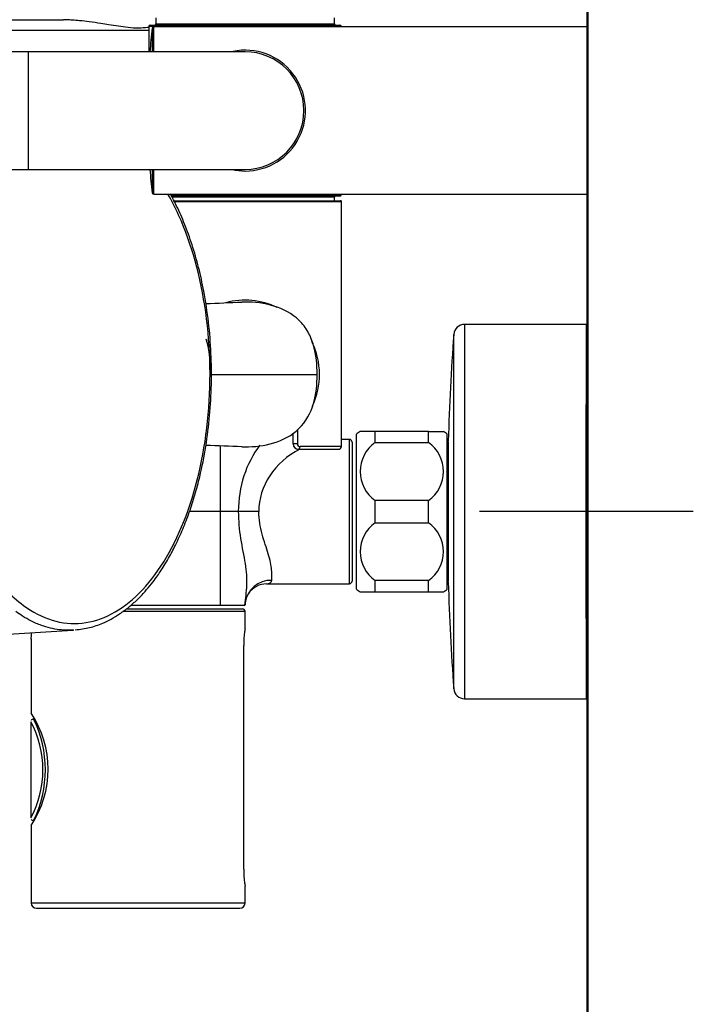
# Model space of a CAD drawing. Units: millimetres. Extents: x 147715 to 147881, y 89084 to 89104.
# Drawn here: x 147801 to 147801, y 89087 to 89087 of the extents above; entities that cross this region are included whole.
import ezdxf

# ---------------------------------------------------------------- set-up
doc = ezdxf.new("R2010")
doc.units = ezdxf.units.MM
doc.header["$LTSCALE"] = 0.045
doc.layers.add('BATH', color=132, linetype='Continuous')
doc.layers.add('COLUMN', color=5, linetype='Continuous', lineweight=5)
doc.layers.add('WALL', color=7, linetype='Continuous', lineweight=50)

# ---------------------------------------------------------------- blocks, each defined once
blk = doc.blocks.new('2223333')
at = {"layer": 'WALL'}
blk.add_line((147801.4525020351, 89086.69186585367), (147801.4525020351, 89090.39186585374), dxfattribs=at)
blk = doc.blocks.new('FDS24234234')
at = {"layer": 'BATH'}
for p, q in [((4767.797965585469, 1826.179142327819, 1.747357571793865e-07), (4767.797965585469, 1825.920142327819, 1.747357571793865e-07)), ((4767.819965585468, 1825.920142327819, 1.747357571793865e-07), (4767.819965585468, 1826.179142327819, 1.747357571793865e-07)), ((4767.823965585469, 1825.897642327819, 1.747357571793865e-07), (4767.823965585469, 1825.984642327819, 1.747357571793865e-07)), ((4767.825965585468, 1825.984642327819, 1.747357571793865e-07), (4767.825965585468, 1825.913615883383, 1.747357571793865e-07)), ((4767.710259276553, 1825.936398222465, 1.747357571793865e-07), (4767.711795949795, 1825.911820345093, 1.747357571793865e-07)), ((4767.797965585469, 1825.920142327819, 1.747357571793865e-07), (4767.819965585468, 1825.920142327819, 1.747357571793865e-07)), ((4767.797965585469, 1825.920142327819, 1.747357571793865e-07), (4767.797965585469, 1825.879642327819, 1.747357571793865e-07)), ((4767.819965585468, 1825.879642327819, 1.747357571793865e-07), (4767.819965585468, 1825.920142327819, 1.747357571793865e-07)), ((4767.659765585468, 1825.918642327819, 1.747357571793865e-07), (4767.659765585468, 1825.880642327819, 1.747357571793865e-07)), ((4767.660765585469, 1825.919642327819, 1.747357571793865e-07), (4767.660765585469, 1825.879642327819, 1.747357571793865e-07)), ((4767.675266969175, 1825.919642327819, 1.747357571793865e-07), (4767.660765585469, 1825.919642327819, 1.747357571793865e-07)), ((4767.694665585468, 1825.919682327819, 1.747357571793865e-07), (4767.676692072294, 1825.919682327819, 1.747357571793865e-07)), ((4767.71007141963, 1825.919642327819, 1.747357571793865e-07), (4767.696264133876, 1825.919642327819, 1.747357571793865e-07)), ((4767.711797749131, 1825.91181438782, 1.747357571793865e-07), (4767.711825828691, 1825.91162926562, 1.747357571793865e-07)), ((4767.715265585468, 1825.879642327819, 1.747357571793865e-07), (4767.715265585468, 1825.902513009663, 1.747357571793865e-07)), ((4767.715765585468, 1825.901835319019, 1.747357571793865e-07), (4767.715765585468, 1825.880142327819, 1.747357571793865e-07)), ((4767.716465585469, 1825.900969247497, 1.747357571793865e-07), (4767.716465585469, 1825.884321102682, 1.747357571793865e-07)), ((4767.793315585468, 1825.896693964172, 1.747357571793865e-07), (4767.797965585469, 1825.896693964172, 1.747357571793865e-07)), ((4767.793315585468, 1825.896693964172, 1.747357571793865e-07), (4767.793315585468, 1825.815642327819, 1.747357571793865e-07)), ((4767.797965585469, 1825.896991682624, 1.747357571793865e-07), (4767.79357865684, 1825.896991682624, 1.747357571793865e-07)), ((4767.82466558651, 1825.897642327819, 1.747357571793865e-07), (4767.819965585468, 1825.897642327819, 1.747357571793865e-07)), ((4767.824352514097, 1825.896991682624, 1.747357571793865e-07), (4767.819965585468, 1825.896991682624, 1.747357571793865e-07)), ((4767.819965585468, 1825.896693964172, 1.747357571793865e-07), (4767.824615585469, 1825.896693964172, 1.747357571793865e-07)), ((4767.824615585469, 1825.815642327819, 1.747357571793865e-07), (4767.824615585469, 1825.896693964172, 1.747357571793865e-07)), ((4767.82466558651, 1825.861642327819, 1.747357571793865e-07), (4767.82466558651, 1825.897642327819, 1.747357571793865e-07)), ((4767.82496558651, 1825.897342327819, 1.747357571793865e-07), (4767.82496558651, 1825.861942327819, 1.747357571793865e-07)), ((4767.82516558651, 1825.896342327819, 1.747357571793865e-07), (4767.82516558651, 1825.862942327819, 1.747357571793865e-07)), ((4767.82631558651, 1825.896342327819, 1.747357571793865e-07), (4767.82516558651, 1825.896342327819, 1.747357571793865e-07)), ((4767.79191558651, 1825.861642327819, 1.747357571793865e-07), (4767.79191558651, 1825.89295672589, 1.747357571793865e-07)), ((4767.79211558651, 1825.893068649627, 1.747357571793865e-07), (4767.79211558651, 1825.861842327819, 1.747357571793865e-07)), ((4767.79276558651, 1825.862942327819, 1.747357571793865e-07), (4767.79276558651, 1825.893339478507, 1.747357571793865e-07)), ((4767.79296558651, 1825.861942327819, 1.747357571793865e-07), (4767.79296558651, 1825.893482077121, 1.747357571793865e-07)), ((4767.79326558651, 1825.893687239818, 1.747357571793865e-07), (4767.79326558651, 1825.861642327819, 1.747357571793865e-07)), ((4767.733965585468, 1825.884321438957, 1.747357571793865e-07), (4767.733965585468, 1825.89003179587, 1.747357571793865e-07)), ((4767.759615587489, 1825.885938823577, 1.747357571793865e-07), (4767.759615585433, 1825.86616480294, 1.747357571793865e-07)), ((4767.733965585468, 1825.884321438957, 1.747357571793865e-07), (4767.716465585469, 1825.884321438957, 1.747357571793865e-07)), ((4767.716465585469, 1825.884321102682, 1.747357571793865e-07), (4767.716465585469, 1825.879694631415, 1.747357571793865e-07)), ((4767.74624422041, 1825.884321438957, 1.747357571793865e-07), (4767.733965585468, 1825.884321438957, 1.747357571793865e-07)), ((4767.733965585468, 1825.880905208103, 1.747357571793865e-07), (4767.733965585468, 1825.884321438957, 1.747357571793865e-07)), ((4767.660765585469, 1825.879642327819, 1.747357571793865e-07), (4767.663932136347, 1825.879642327819, 1.747357571793865e-07)), ((4767.667094009277, 1825.879886569924, 1.747357571793865e-07), (4767.673094012599, 1825.879886569923, 1.747357571793865e-07)), ((4767.673094012599, 1825.879886569923, 1.747357571793865e-07), (4767.708937158361, 1825.879886569918, 1.747357571793865e-07)), ((4767.712099709904, 1825.879642327819, 1.747357571793865e-07), (4767.715265585468, 1825.879642327819, 1.747357571793865e-07)), ((4767.716465585469, 1825.879702800466, 1.747357571793865e-07), (4767.717477612923, 1825.879543241989, 1.747357571793865e-07)), ((4767.733965585468, 1825.877075380093, 1.747357571793865e-07), (4767.733965585468, 1825.88090520854, 1.747357571793865e-07)), ((4767.720465585468, 1825.875607895555, 1.747357571793865e-07), (4767.720465585468, 1825.860142327819, 1.747357571793865e-07)), ((4767.74661558651, 1825.870642327819, 1.747357571793865e-07), (4767.748608642556, 1825.870642327819, 1.747357571793865e-07)), ((4767.74661558651, 1825.869870899248, 1.747357571793865e-07), (4767.74661558651, 1825.870642327819, 1.747357571793865e-07)), ((4767.74561558651, 1825.869642327819, 1.747357571793865e-07), (4767.74561558651, 1825.862142327819, 1.747357571793865e-07)), ((4767.746115586509, 1825.861642327819, 1.747357571793865e-07), (4767.746115586509, 1825.869356613533, 1.747357571793865e-07)), ((4767.749255240387, 1825.869870899248, 1.747357571793865e-07), (4767.74661558651, 1825.869870899248, 1.747357571793865e-07)), ((4767.79211558651, 1825.862942327819, 1.747357571793865e-07), (4767.79276558651, 1825.862942327819, 1.747357571793865e-07)), ((4767.82516558651, 1825.862942327819, 1.747357571793865e-07), (4767.82631558651, 1825.862942327819, 1.747357571793865e-07)), ((4767.746115586509, 1825.861642327819, 1.747357571793865e-07), (4767.79191558651, 1825.861642327819, 1.747357571793865e-07)), ((4767.747465585468, 1825.860142327819, 1.747357571793865e-07), (4767.747465585468, 1825.861642327819, 1.747357571793865e-07)), ((4767.79326558651, 1825.861642327819, 1.747357571793865e-07), (4767.793315585468, 1825.861642327819, 1.747357571793865e-07)), ((4767.824615585469, 1825.861642327819, 1.747357571793865e-07), (4767.82466558651, 1825.861642327819, 1.747357571793865e-07)), ((4767.720465585468, 1825.860142327819, 1.747357571793865e-07), (4767.747465585468, 1825.860142327819, 1.747357571793865e-07)), ((4767.746965585468, 1825.859642327819, 1.747357571793865e-07), (4767.720965585469, 1825.859642327819, 1.747357571793865e-07)), ((4767.718965585468, 1825.858138056548, 1.747357571793865e-07), (4767.718965585468, 1825.855342327819, 1.747357571793865e-07)), ((4767.719465585468, 1825.858842327819, 1.747357571793865e-07), (4767.748465585469, 1825.858842327819, 1.747357571793865e-07)), ((4767.748965585468, 1825.855342327819, 1.747357571793865e-07), (4767.748965585468, 1825.858138056548, 1.747357571793865e-07)), ((4767.718965585468, 1825.855342327819, 1.747357571793865e-07), (4767.721052926695, 1825.855342327819, 1.747357571793865e-07)), ((4767.718965585468, 1825.855342327819, 1.747357571793865e-07), (4767.718965585468, 1825.845342327819, 1.747357571793865e-07)), ((4767.721052926695, 1825.845342327819, 1.747357571793865e-07), (4767.721052926695, 1825.855342327819, 1.747357571793865e-07)), ((4767.731878244242, 1825.855342327819, 1.747357571793865e-07), (4767.736052926694, 1825.855342327819, 1.747357571793865e-07)), ((4767.731878244242, 1825.855342327819, 1.747357571793865e-07), (4767.731878244242, 1825.845342327819, 1.747357571793865e-07)), ((4767.736052926694, 1825.845342327819, 1.747357571793865e-07), (4767.736052926694, 1825.855342327819, 1.747357571793865e-07)), ((4767.746878244242, 1825.855342327819, 1.747357571793865e-07), (4767.748965585468, 1825.855342327819, 1.747357571793865e-07)), ((4767.746878244242, 1825.855342327819, 1.747357571793865e-07), (4767.746878244242, 1825.845342327819, 1.747357571793865e-07)), ((4767.748965585468, 1825.845342327819, 1.747357571793865e-07), (4767.748965585468, 1825.855342327819, 1.747357571793865e-07)), ((4767.718965585468, 1825.845342327819, 1.747357571793865e-07), (4767.721052926695, 1825.845342327819, 1.747357571793865e-07)), ((4767.718965585468, 1825.845342327819, 1.747357571793865e-07), (4767.718965585468, 1825.84254659909, 1.747357571793865e-07)), ((4767.731878244242, 1825.845342327819, 1.747357571793865e-07), (4767.736052926694, 1825.845342327819, 1.747357571793865e-07)), ((4767.746878244242, 1825.845342327819, 1.747357571793865e-07), (4767.748965585468, 1825.845342327819, 1.747357571793865e-07)), ((4767.748965585468, 1825.845342327819, 1.747357571793865e-07), (4767.748965585468, 1825.84254659909, 1.747357571793865e-07)), ((4767.719465585468, 1825.841842327819, 1.747357571793865e-07), (4767.748465585469, 1825.841842327819, 1.747357571793865e-07)), ((4767.720745585469, 1825.841842327819, 1.747357571793865e-07), (4767.720745585469, 1825.841648098792, 1.747357571793865e-07)), ((4767.747053168987, 1825.841651971066, 1.747357571793865e-07), (4767.720878001949, 1825.841651971066, 1.747357571793865e-07)), ((4767.747024085468, 1825.841652394081, 1.747357571793865e-07), (4767.720907085468, 1825.841652394081, 1.747357571793865e-07)), ((4767.721915585468, 1825.841648098792, 1.747357571793865e-07), (4767.721915585468, 1825.841842327819, 1.747357571793865e-07)), ((4767.746015585468, 1825.841648098792, 1.747357571793865e-07), (4767.746015585468, 1825.841842327819, 1.747357571793865e-07)), ((4767.747185585468, 1825.841648098792, 1.747357571793865e-07), (4767.747185585468, 1825.841842327819, 1.747357571793865e-07)), ((4767.70081826404, 1825.840619839602, 1.747357571793865e-07), (4767.767112906897, 1825.840619839602, 1.747357571793865e-07)), ((4767.768965585468, 1825.838625272883, 1.747357571793865e-07), (4767.698965585469, 1825.838625272883, 1.747357571793865e-07)), ((4767.698965585469, 1825.838625272883, 1.747357571793865e-07), (4767.698965585469, 1825.815842327819, 1.747357571793865e-07)), ((4767.768965585468, 1825.815842327819, 1.747357571793865e-07), (4767.768965585468, 1825.838625272883, 1.747357571793865e-07)), ((4767.733965585468, 1825.795842328266, 1.747357571793865e-07), (4767.733965585468, 1825.835842327372, 1.747357571793865e-07)), ((4767.768965585468, 1825.815842327819, 1.747357571793865e-07), (4767.698965585469, 1825.815842327819, 1.747357571793865e-07)), ((4767.713965585916, 1825.815842327819, 1.747357571793865e-07), (4767.753965585021, 1825.815842327819, 1.747357571793865e-07)), ((4767.824615585469, 1825.815642327819, 1.747357571793865e-07), (4767.793315585468, 1825.815642327819, 1.747357571793865e-07))]:
    blk.add_line(p, q, dxfattribs=at)
for centre, radius, start, end in [((4767.660765585469, 1825.918642327819, 1.747357571793865e-07), 0.0009999999999995084, 90, 180), ((4767.685765552294, 1825.935452476604, 1.747357571793865e-07), 0.01897916213591866, 236.4106093363516, 303.5893915470609), ((4767.675266069107, 1825.91914317495, 1.747357571793865e-07), 0.0004992122882520175, 67.11484703248011, 90.0562716860402), ((4767.675265432759, 1825.919142490265, 1.747357571793865e-07), 0.0005000671535316814, 33.37010835435775, 67.08142670965884), ((4767.685665585326, 1825.938617637934, 1.747357571793865e-07), 0.02163287502728183, 243.9505681390286, 296.0494335863092), ((4767.676627881086, 1825.919204520624, 1.747357571793865e-07), 0.0004573196200275341, 112.0225813656951, 184.0391847015144), ((4767.685665585233, 1825.936524653066, 1.747357571793865e-07), 0.01909617563685448, 241.8813806706802, 298.1186224670205), ((4767.694692093502, 1825.919204380081, 1.747357571793865e-07), 0.000465942060336805, 357.2797859537714, 66.36087990333525), ((4767.696265671903, 1825.919142490716, 1.747357571793865e-07), 0.0005000665496107641, 112.9185929648406, 146.6535930674427), ((4767.696265035386, 1825.919143174811, 1.747357571793865e-07), 0.0004992126264046498, 89.94370336618572, 112.885143062356), ((4767.711784051693, 1825.939365554402, 1.747357571793865e-07), 0.01979747238255856, 265.0363114608001, 268.6239489241143), ((4767.710071074587, 1825.919142148321, 1.747357571793865e-07), 0.000500179497637161, 80.65303285993957, 89.99850682758887), ((4767.793615585469, 1825.896693964172, 1.747357571793865e-07), 0.0002999999999999955, 97.07078247733142, 180), ((4767.808965585468, 1825.772942327819, 1.747357571793865e-07), 0.125, 95.0485589583888, 97.07078247733142), ((4767.808965585468, 1825.772942327819, 1.747357571793865e-07), 0.125, 82.92921752266858, 84.9514410416112), ((4767.824315585468, 1825.896693964172, 1.747357571793865e-07), 0.0003, 0, 82.92921752266858), ((4767.82466558651, 1825.897342327819, 1.747357571793865e-07), 0.0003000000000000017, 0, 90), ((4767.82516558651, 1825.896542327819, 1.747357571793865e-07), 0.0001999999999999988, 180, 270), ((4767.100737641153, 1825.909837933278, 1.747357571793865e-07), 0.6460175202602783, 357.3741541900453, 357.9690938796645), ((4767.760538084038, 1825.907318041171, 1.747357571793865e-07), 0.02120126051643102, 267.5064193289012, 285.5042261372962), ((4768.411176408068, 1825.909604197976, 1.747357571793865e-07), 0.6386973201716264, 182.0275752428141, 182.634693770474), ((4767.759595788981, 1825.879642327819, 1.747357571793865e-07), 0.0139156195662176, 334.3948546859917, 14.99985906944085), ((4767.808965585468, 1825.879642327819, 1.747357571793865e-07), 0.0113, 167.5940077661273, 180), ((4767.808965585468, 1825.879642327819, 1.747357571793865e-07), 0.0113, 180, 11.50414365323062), ((4767.660765585469, 1825.880642327819, 1.747357571793865e-07), 0.0009999999999995015, 180, 270), ((4767.667102068413, 1825.859147881044, 1.747357571793865e-07), 0.02073823113354865, 97.09874868476005, 98.79425563500271), ((4767.667100612636, 1825.859154702556, 1.747357571793865e-07), 0.02073126725271176, 97.08873419463639, 98.08484520863092), ((4767.667096089213, 1825.859303446727, 1.747357571793865e-07), 0.02058312330141932, 90.00578976979648, 97.13574703939224), ((4767.708933722784, 1825.859283237859, 1.747357571793865e-07), 0.02060333234591406, 82.87160584872044, 89.99044601021872), ((4767.708928762419, 1825.859143308855, 1.747357571793865e-07), 0.02074279905606323, 81.20678996880939, 82.90597376134984), ((4767.715265585468, 1825.880142327819, 1.747357571793865e-07), 0.0005000000000001325, 270, 0), ((4767.716298089354, 1825.874845851007, 1.747357571793865e-07), 0.004810202542267261, 357.7609552400679, 82.9440287333389), ((4767.716377283353, 1825.875593615968, 1.747357571793865e-07), 0.004073773893020566, 71.88338366949164, 77.65992722224465), ((4767.808965585468, 1825.879642327819, 1.747357571793865e-07), 0.011, 180, 0), ((4767.716377283353, 1825.875593615968, 1.747357571793865e-07), 0.004073773893020566, 0.2508724872570765, 55.903649714483), ((4767.74661558651, 1825.869642327819, 1.747357571793865e-07), 0.001000000000000005, 90, 180), ((4767.746622030107, 1825.869364436227, 1.747357571793865e-07), 0.0005065040096286325, 90.72891997612244, 180.8849389370514), ((4767.759595788981, 1825.879642327819, 1.747357571793865e-07), 0.0139156195662176, 244.966667525957, 295.9803005712643), ((4767.79276558651, 1825.862742327819, 1.747357571793865e-07), 0.0001999999999999988, 0, 90), ((4767.82516558651, 1825.862742327819, 1.747357571793865e-07), 0.0001999999999999988, 90, 180), ((4767.746115586509, 1825.862142327819, 1.747357571793865e-07), 0.0005000000000000006, 180, 270), ((4767.79191558651, 1825.861842327819, 1.747357571793865e-07), 0.0001999999999999988, 270, 0), ((4767.79326558651, 1825.861942327819, 1.747357571793865e-07), 0.0003000000000000017, 180, 270), ((4767.82466558651, 1825.861942327819, 1.747357571793865e-07), 0.0003000000000000017, 270, 0), ((4767.720965585469, 1825.860142327819, 1.747357571793865e-07), 0.0005000000000000006, 180, 270), ((4767.746965585468, 1825.860142327819, 1.747357571793865e-07), 0.0005000000000000006, 270, 0), ((4767.727361987865, 1825.852706626621, 1.747357571793865e-07), 0.009999999999999997, 142.1519040328462, 147.0929500664071), ((4767.726465585469, 1825.851496501132, 1.747357571793865e-07), 0.006639823635281462, 35.39472683931876, 144.6052731606812), ((4767.741465585468, 1825.851496501132, 1.747357571793865e-07), 0.00663982363528147, 35.39472683931876, 144.6052731606812), ((4767.740569183072, 1825.852706626621, 1.747357571793865e-07), 0.009999999999999997, 32.90404330731894, 37.84809596715377), ((4767.726465585469, 1825.849188154506, 1.747357571793865e-07), 0.006639823635281472, 215.3947268393188, 324.6052731606812), ((4767.741465585468, 1825.849188154506, 1.747357571793865e-07), 0.00663982363528147, 215.3947268393188, 324.6052731606812), ((4767.727361987865, 1825.847978029017, 1.747357571793865e-07), 0.00999999999999999, 212.9040433073189, 217.8480959671538), ((4767.740569183072, 1825.847978029017, 1.747357571793865e-07), 0.01, 322.1519040328462, 327.0929500664071), ((4767.733965585468, 1825.391842327819, 1.747357571793865e-07), 0.4500000000000002, 91.68346489007389, 94.22427401611343), ((4767.733965585468, 1825.391842327819, 1.747357571793865e-07), 0.4500000000000003, 85.77572598388656, 88.31653510992612), ((4767.700965585468, 1825.838625272883, 1.747357571793865e-07), 0.002000000000000142, 94.22427401611343, 180), ((4767.766965585468, 1825.838625272883, 1.747357571793865e-07), 0.002000000000000002, 0, 85.77572598388656)]:
    blk.add_arc(centre, radius, start, end, dxfattribs=at)
for centre, major_axis, ratio, start_param, end_param in [((4767.733965585468, 1825.865377436302, 1.747357571793865e-07), (0.01850000000000004, 4.333163384702622e-17), 0.8393361342373752, 0.833735396756178, 1.570796326794893), ((4767.733965585468, 1825.861547660119, 1.747357571793865e-07), (-9.479143154845402e-18, 0.01552771848339136), 0.8694129800485355, 5.242080374258714, 6.283185307179585), ((4767.746115586509, 1825.869642327819, 1.747357571793865e-07), (0.0004999999999999867, -1.416384724411957e-19), 0.5714285714285888, 3.141592653589793, 4.71238898038469)]:
    blk.add_ellipse(centre, major_axis=major_axis, ratio=ratio, start_param=start_param, end_param=end_param, dxfattribs=at)
for points, knots in [([(4767.759615957308, 1825.936956765287, 1.747357571793865e-07), (4767.755008304903, 1825.936955937592, 1.747357571793865e-07), (4767.750401631486, 1825.936580239792, 1.747357571793865e-07), (4767.741590200848, 1825.935111835233, 1.747357571793865e-07), (4767.737386575085, 1825.934019317756, 1.747357571793865e-07), (4767.729748400872, 1825.931212613571, 1.747357571793865e-07), (4767.726314832817, 1825.929498787959, 1.747357571793865e-07), (4767.720516714471, 1825.92559907792, 1.747357571793865e-07), (4767.718152907925, 1825.923413694843, 1.747357571793865e-07), (4767.716426879922, 1825.921087686235, 1.747357571793865e-07)], [0, 0, 0, 0, 0.25, 0.25, 0.5, 0.5, 0.75, 0.75, 1, 1, 1, 1]), ([(4767.711796037554, 1825.91182332462, 1.747357571793865e-07), (4767.711776057175, 1825.912140889534, 1.747357571793865e-07), (4767.711751358247, 1825.912993633483, 1.747357571793865e-07), (4767.711874698757, 1825.914964573787, 1.747357571793865e-07), (4767.712426957447, 1825.917279422156, 1.747357571793865e-07), (4767.713420268083, 1825.919562409169, 1.747357571793865e-07), (4767.714321873545, 1825.921150685553, 1.747357571793865e-07), (4767.714973326849, 1825.922072979117, 1.747357571793865e-07), (4767.715259256902, 1825.92247491706, 1.747357571793865e-07)], [0, 0, 0, 0, 0.08757314237878128, 0.234980931522837, 0.5427039154453049, 0.7279243075271054, 0.880649326456074, 1, 1, 1, 1]), ([(4767.716426879922, 1825.921087686235, 1.747357571793865e-07), (4767.713855815782, 1825.917626258129, 1.747357571793865e-07), (4767.712711585381, 1825.91385295438, 1.747357571793865e-07), (4767.71349354785, 1825.906397123334, 1.747357571793865e-07), (4767.715419251293, 1825.902719272753, 1.747357571793865e-07), (4767.721975519225, 1825.896160172794, 1.747357571793865e-07), (4767.726601972238, 1825.893283037903, 1.747357571793865e-07), (4767.737675489544, 1825.888878459069, 1.747357571793865e-07), (4767.744115608622, 1825.887353778383, 1.747357571793865e-07), (4767.757583068153, 1825.885948399383, 1.747357571793865e-07), (4767.764601961369, 1825.886068583185, 1.747357571793865e-07), (4767.777880941429, 1825.887931986583, 1.747357571793865e-07), (4767.784132698795, 1825.889674037951, 1.747357571793865e-07), (4767.79078008856, 1825.892684335751, 1.747357571793865e-07), (4767.792088283558, 1825.893350871525, 1.747357571793865e-07), (4767.793322154787, 1825.894056033701, 1.747357571793865e-07)], [0, 0, 0, 0, 0.1597222685319141, 0.1597222685319141, 0.3194445370638282, 0.3194445370638282, 0.4791668055957424, 0.4791668055957424, 0.6388890741276565, 0.6388890741276565, 0.7986113426595707, 0.7986113426595707, 0.9583336111914847, 0.9583336111914847, 1, 1, 1, 1]), ([(4767.824524128411, 1825.897641260794, 1.747357571793865e-07), (4767.824514670731, 1825.897718305861, 1.747357571793865e-07), (4767.824441656273, 1825.898326658405, 1.747357571793865e-07), (4767.82431660255, 1825.899620814734, 1.747357571793865e-07), (4767.824445618996, 1825.90144653345, 1.747357571793865e-07), (4767.824752008243, 1825.903330529163, 1.747357571793865e-07), (4767.825013013311, 1825.905027138369, 1.747357571793865e-07), (4767.825294953728, 1825.906855136404, 1.747357571793865e-07), (4767.825555861871, 1825.908662340208, 1.747357571793865e-07), (4767.825763841577, 1825.910451494521, 1.747357571793865e-07), (4767.825886331368, 1825.911848943889, 1.747357571793865e-07), (4767.8259503144, 1825.912863998357, 1.747357571793865e-07), (4767.82596119162, 1825.913389841983, 1.747357571793865e-07), (4767.825965313339, 1825.913601867743, 1.747357571793865e-07)], [0, 0, 0, 0, 0.01432908461779168, 0.113085653750521, 0.239541195154376, 0.3505556107457535, 0.4659183043169898, 0.5573096596136491, 0.6939703812420313, 0.8065837997981351, 0.895190533984475, 0.9598771697823946, 1, 1, 1, 1]), ([(4767.711851758734, 1825.911389951199, 1.747357571793865e-07), (4767.711957434034, 1825.910423873102, 1.747357571793865e-07), (4767.712170178921, 1825.908746698809, 1.747357571793865e-07), (4767.712952460904, 1825.906494593476, 1.747357571793865e-07), (4767.713842579898, 1825.904656602941, 1.747357571793865e-07), (4767.714823474289, 1825.903035337414, 1.747357571793865e-07), (4767.716030549867, 1825.901412826571, 1.747357571793865e-07), (4767.717440312588, 1825.899830802478, 1.747357571793865e-07), (4767.718912676954, 1825.898419791418, 1.747357571793865e-07), (4767.720352804075, 1825.897214796341, 1.747357571793865e-07), (4767.721603289549, 1825.896274028066, 1.747357571793865e-07), (4767.72273833846, 1825.895486741002, 1.747357571793865e-07), (4767.723914768185, 1825.89472781898, 1.747357571793865e-07), (4767.725542909035, 1825.893759030994, 1.747357571793865e-07), (4767.727777492658, 1825.892573061342, 1.747357571793865e-07), (4767.730638422265, 1825.891270758727, 1.747357571793865e-07), (4767.733798142862, 1825.890056177344, 1.747357571793865e-07), (4767.73708195084, 1825.888999263473, 1.747357571793865e-07), (4767.741155009882, 1825.887915302622, 1.747357571793865e-07), (4767.746081213497, 1825.886930949031, 1.747357571793865e-07), (4767.751887428154, 1825.886205495269, 1.747357571793865e-07), (4767.757735297081, 1825.885882126706, 1.747357571793865e-07), (4767.763590806513, 1825.885952411339, 1.747357571793865e-07), (4767.76945821457, 1825.886419610792, 1.747357571793865e-07), (4767.774820844832, 1825.887231742554, 1.747357571793865e-07), (4767.779653540572, 1825.888298350497, 1.747357571793865e-07), (4767.783842146031, 1825.889501721335, 1.747357571793865e-07), (4767.787684321606, 1825.890887572451, 1.747357571793865e-07), (4767.790825268718, 1825.892268207374, 1.747357571793865e-07), (4767.792632722671, 1825.893198247174, 1.747357571793865e-07), (4767.793364677302, 1825.89360026457, 1.747357571793865e-07)], [0, 0, 0, 0, 0.03939182483175944, 0.07944923232207476, 0.1045881471963887, 0.1321470942503002, 0.1622913725114793, 0.1901823520156959, 0.2183877063647499, 0.2421290560828737, 0.2610894922177985, 0.2758049208175058, 0.2917742771575841, 0.3104567608944764, 0.3411625291768492, 0.376404799055054, 0.4116810625487135, 0.4462634285599843, 0.4801560959781396, 0.535103629872965, 0.5889628392249584, 0.6423071376676509, 0.6951442090047171, 0.7484531829996881, 0.8037556207121097, 0.8465674376237359, 0.8904090421878937, 0.9325643025842384, 0.9718177726693554, 1, 1, 1, 1]), ([(4767.733965585468, 1825.88090520854, 1.747357571793865e-07), (4767.732258672657, 1825.880905258114, 1.747357571793865e-07), (4767.730552080177, 1825.880739416229, 1.747357571793865e-07), (4767.727254654206, 1825.880218907402, 1.747357571793865e-07), (4767.725700034123, 1825.879879922378, 1.747357571793865e-07), (4767.722751695176, 1825.879415190019, 1.747357571793865e-07), (4767.721419055109, 1825.879325207909, 1.747357571793865e-07), (4767.719548419277, 1825.87940584819, 1.747357571793865e-07), (4767.718938865538, 1825.879463604862, 1.747357571793865e-07), (4767.717708151657, 1825.879579300909, 1.747357571793865e-07), (4767.717079277782, 1825.879634023619, 1.747357571793865e-07), (4767.716465585469, 1825.87964609354, 1.747357571793865e-07)], [0, 0, 0, 0, 0.25, 0.25, 0.5, 0.5, 0.75, 0.75, 0.875, 0.875, 1, 1, 1, 1]), ([(4767.746076152978, 1825.880239757347, 1.747357571793865e-07), (4767.746071298692, 1825.880055852345, 1.747357571793865e-07), (4767.746068848823, 1825.879872143796, 1.747357571793865e-07), (4767.746067503209, 1825.877876361965, 1.747357571793865e-07), (4767.746291094923, 1825.876039620642, 1.747357571793865e-07), (4767.747349870571, 1825.872547067162, 1.747357571793865e-07), (4767.748214538979, 1825.87087756321, 1.747357571793865e-07), (4767.750768796283, 1825.868249592669, 1.747357571793865e-07), (4767.752441771551, 1825.867347214804, 1.747357571793865e-07), (4767.755939434798, 1825.866332067638, 1.747357571793865e-07), (4767.757779583239, 1825.866164802939, 1.747357571793865e-07), (4767.759615585433, 1825.86616480294, 1.747357571793865e-07)], [0, 0, 0, 0, 0.02466924919919335, 0.02466924919919335, 0.2685019368993951, 0.2685019368993951, 0.5123346245995968, 0.5123346245995968, 0.7561673122997984, 0.7561673122997984, 1, 1, 1, 1]), ([(4767.759615585433, 1825.86616480294, 1.747357571793865e-07), (4767.761445260036, 1825.866164804842, 1.747357571793865e-07), (4767.763279885984, 1825.866332086336, 1.747357571793865e-07), (4767.765884757807, 1825.867082962177, 1.747357571793865e-07), (4767.76674365468, 1825.86742514909, 1.747357571793865e-07), (4767.768339203266, 1825.868325623051, 1.747357571793865e-07), (4767.769066074095, 1825.868876098728, 1.747357571793865e-07), (4767.771006417952, 1825.870856612156, 1.747357571793865e-07), (4767.771869746533, 1825.872522760083, 1.747357571793865e-07), (4767.77293247779, 1825.876000998684, 1.747357571793865e-07), (4767.773161097505, 1825.877846741415, 1.747357571793865e-07), (4767.773162589576, 1825.879854020892, 1.747357571793865e-07), (4767.773160135613, 1825.880049173252, 1.747357571793865e-07), (4767.773154982153, 1825.880244464225, 1.747357571793865e-07)], [0, 0, 0, 0, 0.2434558735270997, 0.2434558735270997, 0.3651838102906497, 0.3651838102906497, 0.4869117470541996, 0.4869117470541996, 0.7303676205812992, 0.7303676205812992, 0.973823494108399, 0.973823494108399, 1, 1, 1, 1]), ([(4767.721104619425, 1825.87465792237, 1.747357571793865e-07), (4767.721325467677, 1825.874623863054, 1.747357571793865e-07), (4767.721603306098, 1825.874620255942, 1.747357571793865e-07), (4767.722255237091, 1825.87461999636, 1.747357571793865e-07), (4767.722629825752, 1825.874634150418, 1.747357571793865e-07), (4767.723897702048, 1825.874757788446, 1.747357571793865e-07), (4767.724931274432, 1825.8749670457, 1.747357571793865e-07), (4767.727188751064, 1825.875635829988, 1.747357571793865e-07), (4767.728433760879, 1825.876093597395, 1.747357571793865e-07), (4767.731085192149, 1825.87682331101, 1.747357571793865e-07), (4767.732508354774, 1825.877075377453, 1.747357571793865e-07), (4767.733965585468, 1825.877075380093, 1.747357571793865e-07)], [0, 0, 0, 0, 0.125, 0.125, 0.25, 0.25, 0.5, 0.5, 0.75, 0.75, 1, 1, 1, 1]), ([(4767.720465584952, 1825.875606954423, 1.747357571793865e-07), (4767.720465584658, 1825.875599838712, 1.747357571793865e-07), (4767.720465625181, 1825.875592751858, 1.747357571793865e-07), (4767.720467137378, 1825.87546174013, 1.747357571793865e-07), (4767.720481351452, 1825.875347399484, 1.747357571793865e-07), (4767.72053534774, 1825.875141700632, 1.747357571793865e-07), (4767.720575114956, 1825.875049822921, 1.747357571793865e-07), (4767.720680627735, 1825.874890492539, 1.747357571793865e-07), (4767.720746367906, 1825.87482302832, 1.747357571793865e-07), (4767.720865257881, 1825.874743870962, 1.747357571793865e-07), (4767.720908273205, 1825.874721178603, 1.747357571793865e-07), (4767.721001283924, 1825.874684085329, 1.747357571793865e-07), (4767.721051429998, 1825.874670550243, 1.747357571793865e-07), (4767.721104619425, 1825.87465792237, 1.747357571793865e-07)], [0, 0, 0, 0, 0.0140356332119308, 0.0140356332119308, 0.2605267249089475, 0.2605267249089475, 0.5070178166059641, 0.5070178166059641, 0.7535089083029807, 0.7535089083029807, 0.8767544541514903, 0.8767544541514903, 1, 1, 1, 1])]:
    blk.add_open_spline(points, degree=3, knots=knots, dxfattribs=at)
blk.add_open_spline([(4767.711807824779, 1825.911652517625, 1.747357571793865e-07), (4767.711803549513, 1825.911709445088, 1.747357571793865e-07), (4767.7117996203, 1825.911766381038, 1.747357571793865e-07), (4767.711796037554, 1825.91182332462, 1.747357571793865e-07)], degree=3, dxfattribs=at)

msp = doc.modelspace()

# ---------------------------------------------------------------- block references
at = {"layer": 'BATH', "rotation": 90}
msp.add_blockref('FDS24234234', (149627.2681443629, 84319.3829002682, -1.747396011866171e-07), dxfattribs=at)
at = {"layer": 'COLUMN'}
msp.add_blockref('2223333', (0, 0), dxfattribs=at)

doc.saveas('drawing.dxf')
